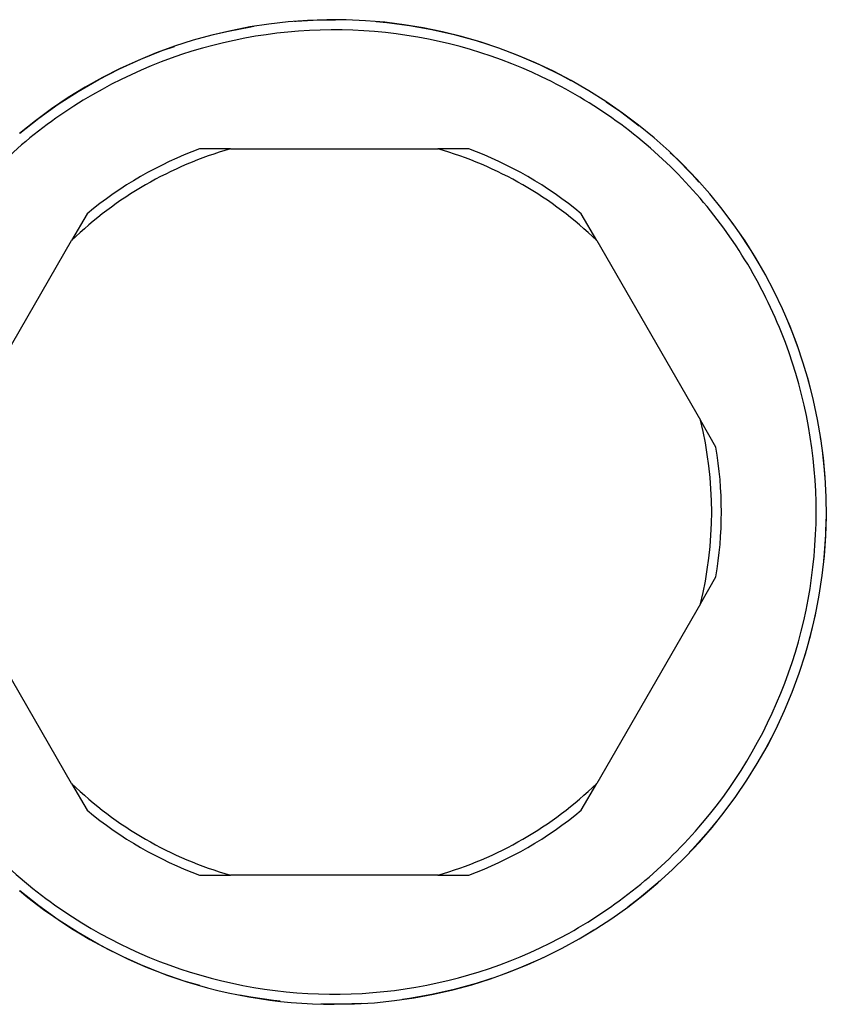
# Model space of a CAD drawing. Units: millimetres. Extents: x 73 to 210, y 53 to 171.
# Drawn here: x 185 to 210, y 99 to 130 of the extents above; entities that cross this region are included whole.
import ezdxf

# ---------------------------------------------------------------- set-up
doc = ezdxf.new("R2010")
doc.units = ezdxf.units.MM
doc.linetypes.add('PHANTOM', pattern=[12.7, 6.35, -1.27, 1.27, -1.27, 1.27, -1.27])

msp = doc.modelspace()

# ---------------------------------------------------------------- linework, layer by layer
at = {"color": 7, "linetype": 'Continuous', "lineweight": 25}
for p, q in [((191.077, 125.695), (190.115, 125.695)), ((191.077, 125.695), (197.504, 125.695)), ((198.466, 125.695), (197.504, 125.695)), ((186.636, 123.687), (186.155, 122.853)), ((202.427, 122.853), (201.945, 123.687)), ((182.941, 117.287), (186.155, 122.853)), ((202.427, 122.853), (205.64, 117.287)), ((206.121, 116.454), (205.64, 117.287)), ((205.64, 111.603), (206.121, 112.437)), ((186.155, 106.037), (182.941, 111.603)), ((205.64, 111.603), (202.427, 106.037)), ((186.155, 106.037), (186.636, 105.204)), ((201.945, 105.204), (202.427, 106.037)), ((190.115, 103.195), (191.077, 103.195)), ((197.504, 103.195), (191.077, 103.195)), ((197.504, 103.195), (198.466, 103.195))]:
    msp.add_line(p, q, dxfattribs=at)
for radius, start, end in [(15.252, 270, 129.7315), (11.7, 105.9424, 134.0576), (12, 110.3641, 129.6359), (11.7, 45.9424, 74.0576), (12, 50.3641, 69.6359), (11.7, 345.9424, 14.0576), (12, 350.3641, 9.6359), (11.7, 225.9424, 254.0576), (11.7, 285.9424, 314.0576), (12, 230.3641, 249.6359), (12, 290.3641, 309.6359), (15.252, 230.2685, 270)]:
    msp.add_arc((194.291, 114.445), radius, start, end, dxfattribs=at)
at = {"color": 7, "linetype": 'PHANTOM', "lineweight": 18}
msp.add_arc((194.291, 114.445), 15.243, 230.2685, 129.7315, dxfattribs=at)
at = {"color": 7, "linetype": 'Continuous', "lineweight": 25}
msp.add_open_spline([(179.916, 110.382), (180.405, 108.653), (181.209, 107.014), (183.344, 104.124), (184.675, 102.874), (187.694, 100.924), (189.38, 100.224), (192.893, 99.465), (194.718, 99.406), (198.272, 99.936), (200, 100.526), (203.138, 102.277), (204.547, 103.438), (206.865, 106.184), (207.773, 107.768), (208.972, 111.156), (209.262, 112.959), (209.187, 116.551), (208.823, 118.341), (207.484, 121.676), (206.511, 123.221), (204.082, 125.868), (202.626, 126.97), (199.418, 128.59), (197.667, 129.107), (194.093, 129.489), (192.272, 129.354), (188.794, 128.45), (187.138, 127.681), (184.204, 125.608), (182.926, 124.304), (180.912, 121.327), (180.177, 119.656), (179.76, 117.908)], degree=3, knots=[0, 0, 0, 0, 0.0625, 0.0625, 0.125, 0.125, 0.1875, 0.1875, 0.25, 0.25, 0.3125, 0.3125, 0.375, 0.375, 0.4375, 0.4375, 0.5, 0.5, 0.5625, 0.5625, 0.625, 0.625, 0.6875, 0.6875, 0.75, 0.75, 0.8125, 0.8125, 0.875, 0.875, 0.9375, 0.9375, 1, 1, 1, 1], dxfattribs=at)

doc.saveas('drawing.dxf')
